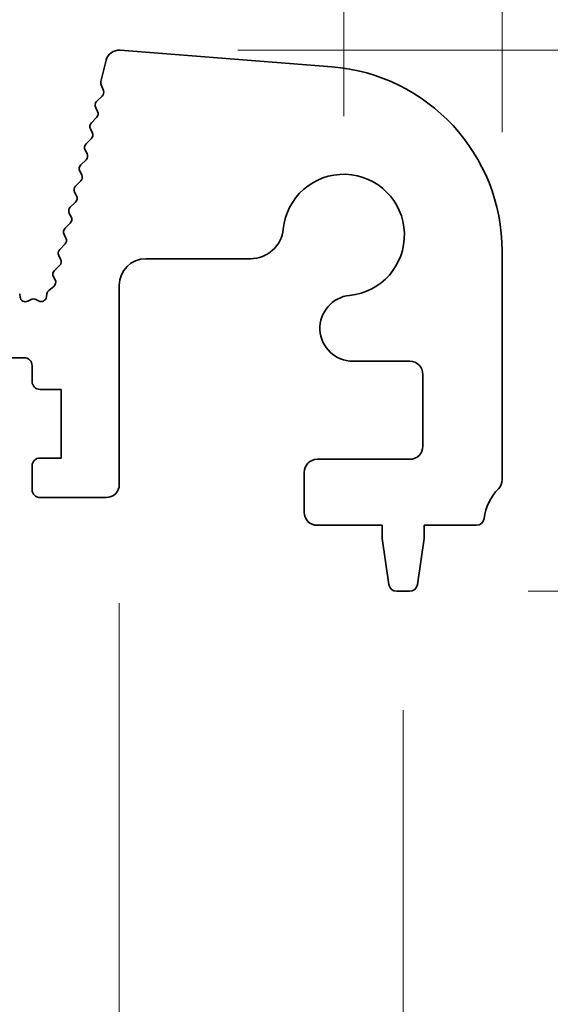
# Model space of a CAD drawing. Units: millimetres. Extents: x 0 to 7554, y 0 to 1124.
# Drawn here: x 3666 to 3686, y 610 to 647 of the extents above; entities that cross this region are included whole.
import ezdxf

# ---------------------------------------------------------------- set-up
doc = ezdxf.new("R2010")
doc.units = ezdxf.units.MM
doc.layers.add('Dimension (ISO)', color=7, linetype='Continuous', lineweight=18)
doc.layers.add('Visible (ISO)', color=7, linetype='Continuous', lineweight=35)
doc.styles.add('Note Text (TK)', font='MS PGothic.ttf')
doc.dimstyles.new('Default - Method 1b (TK)', dxfattribs={"dimscale": 3, "dimtxt": 2.5, "dimasz": 2.5, "dimexe": 1, "dimexo": 1.5, "dimgap": 1, "dimtad": 1, "dimtoh": 1, "dimrnd": 1e-08, "dimdsep": 46, "dimtxsty": 'Note Text (TK)', "dimcen": 0.09, "dimdle": 5, "dimclrd": 100, "dimclre": 100, "dimclrt": 7, "dimadec": 1, "dimazin": 1, "dimtfac": 1, "dimtmove": 0, "dimatfit": 3, "dimfxl": 0, "dimtolj": 1, "dimlwd": -1, "dimlwe": -1, "dimarcsym": 0})

# ---------------------------------------------------------------- blocks, each defined once
blk = doc.blocks.new('*D25')
at = {"layer": 'Defpoints', "color": 0, "transparency": 16777216}
for p in [(3678, 659.343), (3460, 639.343), (3678, 639.343)]:
    blk.add_point(p, dxfattribs=at)
at = {"layer": 'Dimension (ISO)', "color": 100, "transparency": 16777216}
for p, q in [((3460, 643.843), (3460, 662.343)), ((3678, 643.843), (3678, 662.343)), ((3467.5, 659.343), (3670.5, 659.343))]:
    blk.add_line(p, q, dxfattribs=at)
for points in [[(3467.5, 660.593), (3467.5, 658.093), (3460, 659.343)], [(3670.5, 660.593), (3670.5, 658.093), (3678, 659.343)]]:
    blk.add_solid(points, dxfattribs=at)
at = {"layer": 'Dimension (ISO)', "color": 7, "transparency": 16777216, "insert": (3561.351, 666.093), "char_height": 7.5, "attachment_point": 4, "style": 'Note Text (TK)'}
blk.add_mtext('\\A1;218', dxfattribs=at)
blk = doc.blocks.new('*D26')
at = {"layer": 'Defpoints', "color": 0, "transparency": 16777216}
for p in [(3684, 686.733), (3454, 638.733), (3684, 638.733)]:
    blk.add_point(p, dxfattribs=at)
at = {"layer": 'Dimension (ISO)', "color": 100, "transparency": 16777216}
for p, q in [((3454, 643.233), (3454, 689.733)), ((3684, 643.233), (3684, 689.733)), ((3461.5, 686.733), (3676.5, 686.733))]:
    blk.add_line(p, q, dxfattribs=at)
for points in [[(3461.5, 687.983), (3461.5, 685.483), (3454, 686.733)], [(3676.5, 687.983), (3676.5, 685.483), (3684, 686.733)]]:
    blk.add_solid(points, dxfattribs=at)
at = {"layer": 'Dimension (ISO)', "color": 7, "transparency": 16777216, "insert": (3561.287, 693.483), "char_height": 7.5, "attachment_point": 4, "style": 'Note Text (TK)'}
blk.add_mtext('\\A1;230', dxfattribs=at)
blk = doc.blocks.new('_DotSmall')
at = {"color": 0, "linetype": 'ByBlock', "const_width": 0.5}
blk.add_lwpolyline([(-0.0625, 0, 1), (0.0625, 0, 1)], format="xyb", close=True, dxfattribs=at)
blk = doc.blocks.new('*D27')
at = {"layer": 'Defpoints', "color": 0, "transparency": 16777216}
for p in [(3669.49, 646.341), (3729.05, 646.341), (3683.02, 628.343)]:
    blk.add_point(p, dxfattribs=at)
at = {"layer": 'Dimension (ISO)', "color": 100, "transparency": 16777216}
for p, q in [((3729.05, 653.841), (3729.05, 661.341)), ((3673.99, 646.341), (3732.05, 646.341)), ((3729.05, 646.341), (3729.05, 638.841)), ((3729.05, 628.343), (3729.05, 638.841)), ((3687.52, 628.343), (3732.05, 628.343))]:
    blk.add_line(p, q, dxfattribs=at)
blk.add_solid([(3727.8, 653.841), (3730.3, 653.841), (3729.05, 646.341)], dxfattribs=at)
at = {"layer": 'Dimension (ISO)', "color": 100, "transparency": 16777216, "xscale": 7.5, "yscale": 7.5, "zscale": 7.5, "rotation": 270}
blk.add_blockref('_DotSmall', (3729.05, 628.343), dxfattribs=at)
at = {"layer": 'Dimension (ISO)', "color": 7, "transparency": 16777216, "insert": (3722.3, 632.718), "char_height": 7.5, "attachment_point": 4, "rotation": 90, "style": 'Note Text (TK)'}
blk.add_mtext('\\A1;18', dxfattribs=at)
blk = doc.blocks.new('*D28')
at = {"layer": 'Defpoints', "color": 0, "transparency": 16777216}
for p in [(3683.02, 628.343), (3680.492, 625.843), (3729.05, 625.843)]:
    blk.add_point(p, dxfattribs=at)
at = {"layer": 'Dimension (ISO)', "color": 100, "transparency": 16777216}
for p, q in [((3729.05, 628.343), (3729.05, 635.843)), ((3687.52, 628.343), (3732.05, 628.343)), ((3729.05, 628.343), (3729.05, 625.843)), ((3684.992, 625.843), (3732.05, 625.843)), ((3729.05, 618.343), (3729.05, 584.823))]:
    blk.add_line(p, q, dxfattribs=at)
blk.add_solid([(3727.8, 618.343), (3730.3, 618.343), (3729.05, 625.843)], dxfattribs=at)
at = {"layer": 'Dimension (ISO)', "color": 100, "transparency": 16777216, "xscale": 7.5, "yscale": 7.5, "zscale": 7.5, "rotation": 270}
blk.add_blockref('_DotSmall', (3729.05, 628.343), dxfattribs=at)
at = {"layer": 'Dimension (ISO)', "color": 7, "transparency": 16777216, "insert": (3722.3, 587.823), "char_height": 7.5, "attachment_point": 4, "rotation": 90, "style": 'Note Text (TK)'}
blk.add_mtext('\\A1;2.5', dxfattribs=at)
blk = doc.blocks.new('*D29')
at = {"layer": 'Defpoints', "color": 0, "transparency": 16777216}
for p in [(3669.49, 646.341), (3756.25, 646.341), (3680.492, 625.843)]:
    blk.add_point(p, dxfattribs=at)
at = {"layer": 'Dimension (ISO)', "color": 100, "transparency": 16777216}
for p, q in [((3756.25, 653.841), (3756.25, 661.341)), ((3673.99, 646.341), (3759.25, 646.341)), ((3756.25, 625.843), (3756.25, 646.341)), ((3684.992, 625.843), (3759.25, 625.843)), ((3756.25, 618.343), (3756.25, 610.843))]:
    blk.add_line(p, q, dxfattribs=at)
for points in [[(3755, 653.841), (3757.5, 653.841), (3756.25, 646.341)], [(3755, 618.343), (3757.5, 618.343), (3756.25, 625.843)]]:
    blk.add_solid(points, dxfattribs=at)
at = {"layer": 'Dimension (ISO)', "color": 7, "transparency": 16777216, "insert": (3749.5, 627.356), "char_height": 7.5, "attachment_point": 4, "rotation": 90, "style": 'Note Text (TK)'}
blk.add_mtext('\\A1;20.5', dxfattribs=at)
blk = doc.blocks.new('*D33')
at = {"layer": 'Defpoints', "color": 0, "transparency": 16777216}
for p in [(3659.7, 629.893), (3669.5, 629.893), (3669.5, 553.893)]:
    blk.add_point(p, dxfattribs=at)
at = {"layer": 'Dimension (ISO)', "color": 100, "transparency": 16777216}
for p, q in [((3659.7, 625.393), (3659.7, 550.893)), ((3669.5, 625.393), (3669.5, 550.893)), ((3652.2, 553.893), (3644.7, 553.893)), ((3659.7, 553.893), (3669.5, 553.893)), ((3677, 553.893), (3710.52, 553.893))]:
    blk.add_line(p, q, dxfattribs=at)
for points in [[(3652.2, 555.143), (3652.2, 552.643), (3659.7, 553.893)], [(3677, 555.143), (3677, 552.643), (3669.5, 553.893)]]:
    blk.add_solid(points, dxfattribs=at)
at = {"layer": 'Dimension (ISO)', "color": 7, "transparency": 16777216, "insert": (3695.503, 560.643), "char_height": 7.5, "attachment_point": 4, "style": 'Note Text (TK)'}
blk.add_mtext('\\A1;9.8', dxfattribs=at)
blk = doc.blocks.new('*D35')
at = {"layer": 'Defpoints', "color": 0, "transparency": 16777216}
for p in [(3457.75, 625.843), (3680.25, 625.843), (3680.25, 501.048)]:
    blk.add_point(p, dxfattribs=at)
at = {"layer": 'Dimension (ISO)', "color": 100, "transparency": 16777216}
for p, q in [((3457.75, 621.343), (3457.75, 498.048)), ((3680.25, 621.343), (3680.25, 498.048)), ((3465.25, 501.048), (3672.75, 501.048))]:
    blk.add_line(p, q, dxfattribs=at)
for points in [[(3465.25, 502.298), (3465.25, 499.798), (3457.75, 501.048)], [(3672.75, 502.298), (3672.75, 499.798), (3680.25, 501.048)]]:
    blk.add_solid(points, dxfattribs=at)
at = {"layer": 'Dimension (ISO)', "color": 7, "transparency": 16777216, "insert": (3557.537, 507.798), "char_height": 7.5, "attachment_point": 4, "style": 'Note Text (TK)'}
blk.add_mtext('\\A1;222.5', dxfattribs=at)

msp = doc.modelspace()

# ---------------------------------------------------------------- linework, layer by layer
at = {"layer": 'Visible (ISO)'}
for p, q in [((3677.5471, 645.7113), (3669.5288, 646.3399)), ((3669.0045, 645.9624), (3668.8032, 645.1547)), ((3668.8112, 645.0329), (3668.8968, 644.8161)), ((3668.8505, 644.5997), (3668.6428, 644.3965)), ((3668.6054, 644.1608), (3668.6768, 644.0243)), ((3668.6395, 643.7886), (3668.4431, 643.5965)), ((3668.4057, 643.3608), (3668.4771, 643.2243)), ((3668.4398, 642.9886), (3668.2434, 642.7965)), ((3668.206, 642.5608), (3668.2775, 642.4243)), ((3668.2401, 642.1886), (3668.0437, 641.9965)), ((3668.0063, 641.7608), (3668.0778, 641.6243)), ((3668.0404, 641.3886), (3667.844, 641.1965)), ((3667.8066, 640.9608), (3667.8781, 640.8243)), ((3667.8407, 640.5886), (3667.6443, 640.3965)), ((3667.6069, 640.1608), (3667.6784, 640.0243)), ((3667.641, 639.7886), (3667.4446, 639.5965)), ((3667.4072, 639.3608), (3667.4787, 639.2243)), ((3667.4413, 638.9886), (3667.2449, 638.7965)), ((3684, 630.0775), (3684, 638.7327)), ((3667.2075, 638.5608), (3667.279, 638.4243)), ((3670.5, 638.44), (3674.467, 638.44)), ((3667.2416, 638.1886), (3667.0452, 637.9965)), ((3667.0078, 637.7608), (3667.0708, 637.6405)), ((3667.0165, 637.39), (3666.8289, 637.2439)), ((3669.5, 629.8926), (3669.5, 637.44)), ((3665.7424, 636.9902), (3665.728, 637.1102)), ((3666.1574, 636.8992), (3666.0312, 636.8354)), ((3666.4464, 636.8417), (3666.3414, 636.8974)), ((3666.7534, 637.1112), (3666.7385, 636.9934)), ((3663.1, 634.6926), (3665.9, 634.6926)), ((3678.3474, 634.5596), (3680.5, 634.5596)), ((3666.2, 634.3926), (3666.2, 633.7926)), ((3681, 634.0596), (3681, 631.3426)), ((3666.5, 633.4926), (3667.3, 633.4926)), ((3667.3, 633.4926), (3667.3, 630.8926)), ((3667.3, 630.8926), (3666.5, 630.8926)), ((3680.5, 630.8426), (3677, 630.8426)), ((3666.2, 630.5926), (3666.2, 629.6926)), ((3676.5, 630.3426), (3676.5, 628.8426)), ((3666.5, 629.3926), (3669, 629.3926)), ((3677, 628.3426), (3679.45, 628.3426)), ((3679.45, 628.3426), (3679.45, 627.8426)), ((3681.05, 627.8426), (3681.05, 628.3426)), ((3681.05, 628.3426), (3683.0196, 628.3426)), ((3679.45, 627.8426), (3679.7117, 626.0981)), ((3680.7883, 626.0981), (3681.05, 627.8426)), ((3680.0084, 625.8426), (3680.4916, 625.8426))]:
    msp.add_line(p, q, dxfattribs=at)
for centre, radius, start, end in [((3669.4897, 645.8414), 0.5, 85.51759, 166), ((3677, 638.7327), 7, 0, 85.51759), ((3668.9972, 645.1064), 0.2, 166, 201.53426), ((3668.7107, 644.7427), 0.2, 314.35884, 21.53426), ((3668.7826, 644.2535), 0.2, 134.35884, 207.6272), ((3668.4997, 643.9316), 0.2, 314.35884, 27.6272), ((3668.5829, 643.4535), 0.2, 134.35884, 207.6272), ((3668.3, 643.1316), 0.2, 314.35884, 27.6272), ((3668.3832, 642.6535), 0.2, 134.35884, 207.6272), ((3668.1003, 642.3316), 0.2, 314.35884, 27.6272), ((3668.1835, 641.8535), 0.2, 134.35884, 207.6272), ((3667.9006, 641.5316), 0.2, 314.35884, 27.6272), ((3678, 639.3426), 2.3, 275.61659, 174.38341), ((3667.9838, 641.0535), 0.2, 134.35884, 207.6272), ((3667.7009, 640.7316), 0.2, 314.35884, 27.6272), ((3667.7841, 640.2535), 0.2, 134.35884, 207.6272), ((3667.5012, 639.9316), 0.2, 314.35884, 27.6272), ((3667.5844, 639.4535), 0.2, 134.35884, 207.6272), ((3674.467, 639.69), 1.25, 270, 354.38341), ((3667.3015, 639.1316), 0.2, 314.35884, 27.6272), ((3667.3847, 638.6535), 0.2, 134.35884, 207.6272), ((3667.1018, 638.3316), 0.2, 314.35884, 27.6272), ((3670.5, 637.44), 1, 90, 180), ((3667.185, 637.8535), 0.2, 134.35884, 207.6272), ((3666.8936, 637.5478), 0.2, 307.91106, 27.6272), ((3666.9518, 637.0861), 0.2, 127.91106, 172.79796), ((3665.9409, 637.0139), 0.2, 186.80183, 296.82342), ((3666.2477, 636.7207), 0.2, 62.06162, 116.82342), ((3666.5401, 637.0184), 0.2, 242.06162, 352.79796), ((3678.3474, 635.8096), 1.25, 95.61659, 270), ((3665.9, 634.3926), 0.3, 0, 90), ((3680.5, 634.0596), 0.5, 0, 90), ((3666.5, 633.7926), 0.3, 180, 270), ((3680.5, 631.3426), 0.5, 270, 0), ((3666.5, 630.5926), 0.3, 90, 180), ((3677, 630.3426), 0.5, 90, 180), ((3683.5, 630.0775), 0.5, 316.05448, 0), ((3666.5, 629.6926), 0.3, 180, 270), ((3669, 629.8926), 0.5, 270, 0), ((3685.3, 628.3426), 2, 136.05448, 172.50528), ((3677, 628.8426), 0.5, 180, 270), ((3683.0196, 628.6426), 0.3, 270, 352.50528), ((3680.0084, 626.1426), 0.3, 188.53077, 270), ((3680.4916, 626.1426), 0.3, 270, 351.46923)]:
    msp.add_arc(centre, radius, start, end, dxfattribs=at)

# ---------------------------------------------------------------- dimensions: what is measured, and where the dimension line sits
at = {"layer": 'Dimension (ISO)', "color": 100, "true_color": 0x00ff3f}
for base, p1, p2, angle, override, picture, middle in [((3684, 686.7327), (3454, 638.7327), (3684, 638.7327), 180, {"dimtoh": 0, "dimdec": 2, "dimtp": 0, "dimtm": 0, "dimtdec": 2, "dimtofl": 0, "dimatfit": 1}, '*D26', (3569, 686.7327)), ((3678, 659.3426), (3460, 639.3426), (3678, 639.3426), 180, {"dimtoh": 0, "dimdec": 2, "dimtp": 0, "dimtm": 0, "dimtdec": 2, "dimtofl": 0, "dimatfit": 1}, '*D25', (3569, 659.3426)), ((3729.05, 646.3414), (3683.0196, 628.3426), (3669.4897, 646.3414), 270, {"dimtoh": 0, "dimblk1": 'DotSmall', "dimsah": 1, "dimdle": 0, "dimatfit": 1}, '*D27', (3729.05, 637.342)), ((3756.25, 646.3414), (3680.4916, 625.8426), (3669.4897, 646.3414), 90, {"dimtoh": 0, "dimdec": 2, "dimtp": 0, "dimtm": 0, "dimtdec": 2, "dimtofl": 1, "dimatfit": 1}, '*D29', (3756.25, 636.092)), ((3729.05, 625.8426), (3683.0196, 628.3426), (3680.4916, 625.8426), 270, {"dimtoh": 0, "dimdec": 2, "dimblk1": 'DotSmall', "dimsah": 1, "dimdle": 0, "dimtp": 0, "dimtm": 0, "dimtdec": 2, "dimtofl": 1, "dimatfit": 1}, '*D28', (3729.05, 593.8312)), ((3669.5, 553.8926), (3659.7, 629.8926), (3669.5, 629.8926), 180, {"dimtoh": 0, "dimdec": 2, "dimtp": 0, "dimtm": 0, "dimtdec": 2, "dimtofl": 1, "dimatfit": 1}, '*D33', (3701.5114, 553.8926)), ((3680.25, 501.0478), (3457.75, 625.8426), (3680.25, 625.8426), 180, {"dimtoh": 0, "dimdec": 2, "dimtp": 0, "dimtm": 0, "dimtdec": 2, "dimtofl": 0, "dimatfit": 1}, '*D35', (3569, 501.0478))]:
    dim = msp.add_linear_dim(base=base, p1=p1, p2=p2, angle=angle, dimstyle='Default - Method 1b (TK)', override=override, dxfattribs=at)
    dim.commit()
    dim.dimension.update_dxf_attribs({"geometry": picture, "text_midpoint": middle, "dimtype": 160})

doc.saveas('drawing.dxf')
